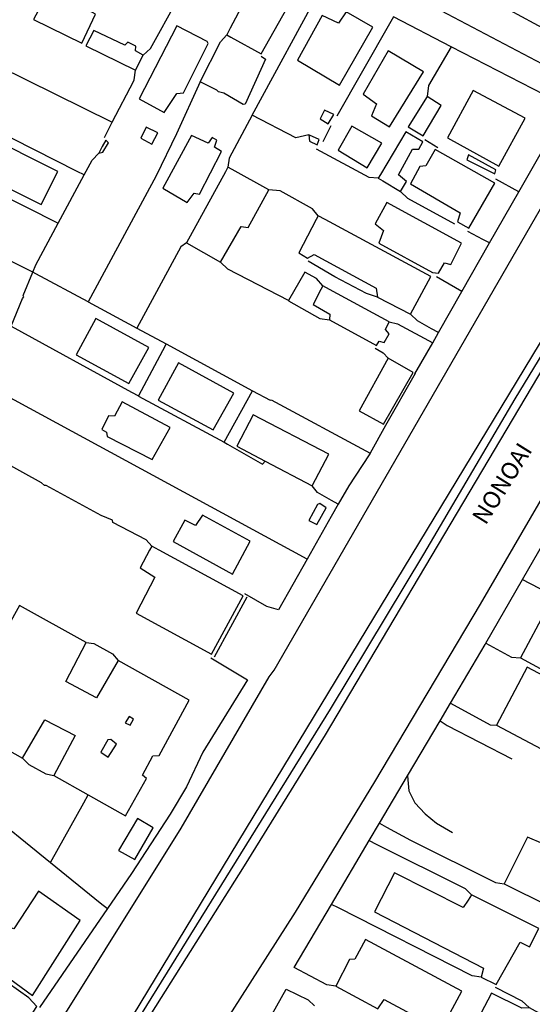
# Model space of a CAD drawing. Units: millimetres. Extents: x 178293 to 180721, y 1668731 to 1671507.
# Drawn here: x 179141 to 179216, y 1670242 to 1670386 of the extents above; entities that cross this region are included whole.
import ezdxf
from ezdxf.enums import TextEntityAlignment as Align

# ---------------------------------------------------------------- set-up
doc = ezdxf.new("R2010")
doc.units = ezdxf.units.MM
doc.header["$LTSCALE"] = 5
doc.header["$MEASUREMENT"] = 0
for name, color, linetype in [('V-CANTEIRO', 120, 'Continuous'), ('V-EDIFICACAO', 2, 'Continuous'), ('V-EIXO_DE_LOGRADOURO', 3, 'Continuous'), ('V-LOTE', 1, 'Continuous'), ('V-NOME_DOS_LOGRADOUROS', 7, 'Continuous'), ('V-QUADRA', 2, 'Continuous'), ('V-TESTADA', 5, 'Continuous')]:
    doc.layers.add(name, color=color, linetype=linetype)
doc.styles.get("Standard").update_dxf_attribs({"font": 'ARIAL.TTF'})

msp = doc.modelspace()

# ---------------------------------------------------------------- linework, layer by layer
at = {"layer": 'V-CANTEIRO'}
msp.add_lwpolyline([(179153.76, 1670231.98), (179153.95, 1670231.83), (179154.61, 1670231.78), (179154.91, 1670231.91), (179155.61, 1670232.8), (179174.24, 1670262.28), (179186.06, 1670281.4), (179235.47, 1670364.55), (179235.52, 1670365.12), (179235.52, 1670365.16), (179235.36, 1670365.61), (179235.06, 1670365.77), (179234.58, 1670366.03), (179234.21, 1670365.86), (179233.83, 1670365.69), (179153.47, 1670233.16), (179153.48, 1670232.2)], close=True, dxfattribs=at)
at = {"layer": 'V-EDIFICACAO'}
for points in [[(179171.64, 1670383.61), (179172.26, 1670383.27), (179176.68, 1670380.83), (179183.22, 1670392.41), (179177.74, 1670395.16), (179172.16, 1670384.6), (179171.64, 1670383.61)], [(179146.88, 1670389.77), (179146.94, 1670390.68), (179146.18, 1670391.07), (179143.4, 1670385.86), (179150.46, 1670382.42), (179150.46, 1670382.42), (179152.46, 1670386.62), (179146.88, 1670389.77)], [(179185.61, 1670386.44), (179181.99, 1670379.91), (179188.14, 1670376.29), (179192.97, 1670384.74), (179189.1, 1670386.98), (179187.95, 1670385.33), (179185.61, 1670386.44)], [(179152.2, 1670384.27), (179151.03, 1670381.99), (179158.31, 1670378.46), (179159.4, 1670380.65), (179158.32, 1670381.27), (179158.34, 1670381.97), (179157.17, 1670382.57), (179156.76, 1670382.1), (179152.2, 1670384.27)], [(179158.86, 1670374.29), (179162.5, 1670372.3), (179162.5, 1670372.3), (179164.32, 1670375.04), (179165.34, 1670375.14), (179168.91, 1670382.33), (179168.79, 1670382.64), (179164.33, 1670384.91), (179158.86, 1670374.29)], [(179195.21, 1670381.29), (179191.57, 1670374.97), (179193.54, 1670373.56), (179192.79, 1670371.79), (179195.45, 1670370.19), (179195.45, 1670370.19), (179200.41, 1670378.21), (179195.21, 1670381.29)], [(179198.15, 1670370.18), (179200.36, 1670368.85), (179202.96, 1670373.3), (179200.92, 1670374.62), (179198.15, 1670370.18)], [(179207.64, 1670375.5), (179203.93, 1670368.59), (179211.42, 1670364.44), (179215.26, 1670371.43), (179207.64, 1670375.5)], [(179185.95, 1670372.6), (179185.31, 1670371.37), (179186.45, 1670370.61), (179187.31, 1670371.98), (179185.95, 1670372.6)], [(179159.85, 1670370.12), (179159.09, 1670368.54), (179160.71, 1670367.67), (179161.57, 1670369.31), (179159.85, 1670370.12)], [(179189.92, 1670370.3), (179187.93, 1670366.8), (179192.17, 1670364.22), (179194.31, 1670367.78), (179189.92, 1670370.3)], [(179135.94, 1670369.18), (179133.54, 1670364.31), (179144.5, 1670358.85), (179146.94, 1670363.65), (179135.94, 1670369.18)], [(179166.5, 1670368.9), (179162.31, 1670361.23), (179165.86, 1670359.14), (179166.88, 1670360.5), (179167.67, 1670360.36), (179170.86, 1670366.57), (179169.85, 1670367.2), (179170.19, 1670368.26), (179169.5, 1670368.62), (179168.9, 1670367.79), (179166.5, 1670368.9)], [(179183.63, 1670369.04), (179183.73, 1670368.09), (179184.84, 1670367.58), (179185.14, 1670368.32), (179183.73, 1670368.99), (179183.63, 1670369.04)], [(179193.77, 1670362.67), (179194.44, 1670362.28), (179197.03, 1670360.77), (179197.92, 1670362.19), (179196.75, 1670363.19), (179198.79, 1670366.92), (179199.73, 1670366.93), (179200.28, 1670367.99), (179197.82, 1670369.48), (179194.1, 1670363.22), (179193.77, 1670362.67)], [(179152.92, 1670366.34), (179153.51, 1670366.48), (179154.35, 1670367.84), (179153.95, 1670368.23), (179153.45, 1670367.32), (179152.92, 1670366.34)], [(179202.12, 1670366.86), (179200.73, 1670364.47), (179199.84, 1670364.42), (179198.49, 1670361.85), (179205.74, 1670357.63), (179205.37, 1670356.33), (179207.01, 1670355.4), (179210.82, 1670361.98), (179210.82, 1670361.98), (179202.12, 1670366.86)], [(179206.99, 1670366.09), (179206.74, 1670365.37), (179210.82, 1670363.32), (179210.95, 1670363.92), (179206.99, 1670366.09)], [(179171.8, 1670364.29), (179171.44, 1670363.63), (179165.76, 1670353.27), (179170.75, 1670350.45), (179173.76, 1670355.62), (179174.75, 1670355.47), (179177.77, 1670360.98), (179172.43, 1670363.94), (179171.8, 1670364.29)], [(179193.33, 1670356.03), (179194.56, 1670355.04), (179193.87, 1670353.2), (179201.7, 1670348.92), (179202.6, 1670348.82), (179203.46, 1670350.31), (179204.4, 1670350.07), (179205.97, 1670353.19), (179195.06, 1670359.12), (179193.33, 1670356.03)], [(179185.02, 1670357.21), (179184.73, 1670356.66), (179182.16, 1670351.77), (179183.46, 1670351.03), (179184.41, 1670351.56), (179193.48, 1670346.61), (179193.66, 1670345.31), (179198.49, 1670342.85), (179201.46, 1670348.33), (179186.04, 1670356.66), (179185.02, 1670357.21)], [(179185.67, 1670346.99), (179185.4, 1670346.46), (179184.26, 1670344.23), (179186.71, 1670342.84), (179186.68, 1670342.01), (179193.53, 1670338.25), (179193.94, 1670338.91), (179194.63, 1670338.7), (179195.36, 1670339.95), (179194.83, 1670340.59), (179195.39, 1670341.72), (179186.65, 1670346.46), (179185.67, 1670346.99)], [(179152.51, 1670342.2), (179149.63, 1670336.91), (179157.32, 1670332.69), (179160.23, 1670337.98), (179152.51, 1670342.2)], [(179164.58, 1670335.71), (179161.61, 1670330.27), (179169.65, 1670325.95), (179172.68, 1670331.31), (179164.58, 1670335.71)], [(179191, 1670328.72), (179194.53, 1670326.78), (179198.88, 1670334.33), (179195.21, 1670336.39), (179191, 1670328.72)], [(179156.37, 1670330.06), (179155.21, 1670327.96), (179154.36, 1670327.99), (179153.4, 1670326.02), (179154.06, 1670325.59), (179154.14, 1670324.99), (179160.74, 1670321.61), (179163.39, 1670326.29), (179156.37, 1670330.06)], [(179177.25, 1670321.38), (179184.11, 1670317.76), (179186.55, 1670322.4), (179175.5, 1670328.14), (179173.1, 1670323.57), (179177.25, 1670321.38)], [(179184.9, 1670315.07), (179183.62, 1670312.72), (179184.82, 1670312.15), (179186.16, 1670314.55), (179185.24, 1670315.21), (179184.9, 1670315.07)], [(179168.1, 1670313.48), (179167.09, 1670311.99), (179165.51, 1670312.78), (179163.81, 1670309.64), (179172.48, 1670304.9), (179175.05, 1670309.71), (179168.1, 1670313.48)], [(179160.68, 1670308.98), (179160.37, 1670308.4), (179158.99, 1670305.79), (179161.15, 1670304.42), (179158.38, 1670299.16), (179169.39, 1670293.18), (179174.06, 1670301.69), (179161.74, 1670308.4), (179160.68, 1670308.98)], [(179151.4, 1670272.66), (179156.84, 1670269.61), (179159.91, 1670275.05), (179159.34, 1670275.55), (179160.84, 1670278.35), (179161.76, 1670278.39), (179166.17, 1670286.46), (179155.77, 1670292.28), (179152.62, 1670286.82), (179148.1, 1670289.22), (179151.09, 1670294.88), (179141.33, 1670300.29), (179131.97, 1670283.5), (179141.77, 1670278.01), (179145.06, 1670283.62), (179149.46, 1670281.32), (179146.37, 1670275.48), (179151.4, 1670272.66)], [(179218.34, 1670299.65), (179214.6, 1670292.67), (179224.27, 1670287.4), (179228.01, 1670294.44), (179218.34, 1670299.65)], [(179215.55, 1670291.29), (179211.06, 1670282.84), (179224.03, 1670275.96), (179227.27, 1670282.17), (179224.73, 1670283.58), (179225.77, 1670285.89), (179215.55, 1670291.29)], [(179157.36, 1670284.08), (179156.79, 1670283.15), (179157.53, 1670282.83), (179157.99, 1670283.73), (179157.36, 1670284.08)], [(179154.68, 1670280.72), (179154.26, 1670280.7), (179153.24, 1670278.88), (179154.33, 1670278.17), (179155.53, 1670280.06), (179154.68, 1670280.72)], [(179155.83, 1670264.54), (179158.21, 1670263.22), (179160.87, 1670267.85), (179158.59, 1670269.18), (179155.83, 1670264.54)], [(179215.59, 1670266.47), (179212.21, 1670259.66), (179218.78, 1670256.38), (179223.21, 1670265.02), (179218.93, 1670267.23), (179217.87, 1670265.49), (179215.59, 1670266.47)], [(179207.42, 1670258.07), (179206.92, 1670257.3), (179206.21, 1670256.19), (179196.17, 1670261.26), (179193.26, 1670255.59), (179209.19, 1670247.37), (179208.85, 1670246.03), (179211.04, 1670244.95), (179214.52, 1670251.13), (179215.89, 1670250.47), (179217.27, 1670253.15), (179208.5, 1670257.53), (179207.42, 1670258.07)], [(179140.51, 1670253.08), (179139.91, 1670253.31), (179139.13, 1670252.52), (179137, 1670254.07), (179135.22, 1670251.3), (179134.79, 1670251.34), (179134.01, 1670250.13), (179143.23, 1670243.38), (179150.2, 1670254.29), (179144.12, 1670258.58), (179140.51, 1670253.08)], [(179191.92, 1670251.52), (179190.35, 1670248.65), (179189.59, 1670248.64), (179187.58, 1670244.73), (179193.72, 1670241.43), (179194.63, 1670242.8), (179198.56, 1670240.67), (179197.95, 1670239.23), (179202.23, 1670237.03), (179206, 1670244.01), (179191.92, 1670251.52)], [(179136.63, 1670247.3), (179132.61, 1670241.7), (179138.42, 1670236.48), (179140.48, 1670236.48), (179143.87, 1670241.77), (179142.72, 1670243.02), (179136.63, 1670247.3)], [(179215.89, 1670241.55), (179214.79, 1670241.51), (179210.32, 1670243.72), (179207.77, 1670238.81), (179212.82, 1670236.08), (179211, 1670232.18), (179215.81, 1670229.68), (179218.88, 1670235.36), (179220.28, 1670234.89), (179222.07, 1670238.26), (179216.79, 1670241.07), (179215.89, 1670241.55)]]:
    msp.add_lwpolyline(points, close=True, dxfattribs=at)
at = {"layer": 'V-EIXO_DE_LOGRADOURO'}
for points in [[(179239.31, 1670372.98), (179225.58, 1670380.4), (179212.95, 1670387.23), (179140.23, 1670425.55), (179133.83, 1670428.93)], [(179153.76, 1670231.98), (179154.15, 1670232.57), (179186.79, 1670285.16), (179200.43, 1670307.81), (179213.82, 1670330.46), (179227.29, 1670352.61), (179234.89, 1670365.48), (179235.06, 1670365.77)]]:
    msp.add_lwpolyline(points, dxfattribs=at)
at = {"layer": 'V-LOTE'}
for points in [[(179159.4, 1670380.65), (179160.47, 1670381.63), (179168.37, 1670395.88), (179170.35, 1670399.17)], [(179175.35, 1670371.87), (179185.63, 1670390.8), (179186.05, 1670391.35)], [(179120.6, 1670387.75), (179121.6, 1670387.26), (179154.9, 1670370.85)], [(179195.99, 1670386.24), (179195.42, 1670385.24), (179187.75, 1670371.75)], [(179204.46, 1670381.89), (179195.99, 1670386.24)], [(179167.75, 1670376.77), (179170.75, 1670382.6), (179171.64, 1670383.61)], [(179204.46, 1670381.89), (179201.15, 1670376.2), (179200.92, 1670374.62)], [(179214.34, 1670360.68), (179220.58, 1670371.58), (179220.82, 1670372.13), (179220.64, 1670373.05), (179219.8, 1670374), (179204.46, 1670381.89)], [(179150.81, 1670363.16), (179149.77, 1670363.69), (179134.1, 1670371.61), (179133.1, 1670372.09), (179116.57, 1670380.35)], [(179176.67, 1670380.51), (179177.32, 1670380.05), (179174.34, 1670373.49), (179174.06, 1670373.46), (179171.21, 1670375.09), (179170.45, 1670375.28), (179170.21, 1670375.53), (179167.75, 1670376.77)], [(179154.9, 1670370.85), (179158.04, 1670376.88), (179158.11, 1670377.05), (179158.31, 1670378.46)], [(179167.75, 1670376.77), (179164.3, 1670369.18), (179161.3, 1670363.05), (179151.37, 1670344.66)], [(179112.78, 1670373.38), (179113.78, 1670372.88), (179147.01, 1670356.13)], [(179175.35, 1670371.87), (179171.97, 1670365.63), (179171.8, 1670364.29)], [(179183.63, 1670369.04), (179181.73, 1670368.57), (179175.35, 1670371.87)], [(179153.75, 1670368.65), (179154.9, 1670370.85)], [(179186.87, 1670370.34), (179185.68, 1670368.02)], [(179200.61, 1670368.34), (179202.5, 1670367.15)], [(179143.28, 1670348.95), (179128.27, 1670356.42), (179127.39, 1670356.72), (179127.07, 1670357.04), (179110.54, 1670365.38), (179110.48, 1670365.28), (179109.07, 1670366.08), (179108.81, 1670366.08)], [(179150.81, 1670363.16), (179151.97, 1670365.32), (179152.92, 1670366.34)], [(179193.77, 1670362.67), (179192.44, 1670362.77), (179184.78, 1670366.94)], [(179147.01, 1670356.13), (179150.81, 1670363.16)], [(179214.34, 1670360.68), (179210.95, 1670362.57)], [(179185.02, 1670357.21), (179184.17, 1670358.21), (179179.43, 1670360.85), (179177.77, 1670360.98)], [(179205, 1670355.98), (179198.12, 1670359.74), (179197.03, 1670360.77)], [(179210.07, 1670353.23), (179214.34, 1670360.68)], [(179143.28, 1670348.95), (179143.73, 1670350.05), (179147.01, 1670356.13)], [(179210.07, 1670353.23), (179209.07, 1670353.75), (179206.9, 1670354.89)], [(179165.76, 1670353.27), (179164.92, 1670352.65), (179158.52, 1670340.79)], [(179206.01, 1670346.13), (179210.07, 1670353.23)], [(179180.68, 1670344.82), (179171.79, 1670349.39), (179170.75, 1670350.45)], [(179193.66, 1670345.31), (179192.09, 1670345.83), (179187.43, 1670348.3), (179183.54, 1670350.56)], [(179140.13, 1670341.08), (179141.78, 1670345.14), (179142, 1670345.38), (179141.89, 1670345.54), (179143.28, 1670348.95)], [(179151.37, 1670344.66), (179143.75, 1670348.72), (179143.28, 1670348.95)], [(179185.67, 1670346.99), (179184.75, 1670348.02), (179183.07, 1670348.95), (179180.68, 1670344.82)], [(179206.01, 1670346.13), (179202.29, 1670348.27)], [(179202.58, 1670340.14), (179206.01, 1670346.13)], [(179151.37, 1670344.66), (179158.52, 1670340.79)], [(179180.68, 1670344.82), (179180.65, 1670344.77), (179185.23, 1670342.21), (179186.68, 1670342.01)], [(179202.58, 1670340.14), (179201.58, 1670340.71), (179199.5, 1670341.88), (179198.49, 1670342.85)], [(179195.39, 1670341.72), (179196.6, 1670341.42), (179201.74, 1670338.67)], [(179140.13, 1670341.08), (179157.74, 1670331.44), (179158.75, 1670330.89)], [(179158.52, 1670340.79), (179162.77, 1670338.49)], [(179201.74, 1670338.67), (179202.58, 1670340.14)], [(179162.77, 1670338.49), (179162.24, 1670337.49), (179158.75, 1670330.89)], [(179162.77, 1670338.49), (179175.41, 1670331.66)], [(179199.14, 1670334.13), (179201.74, 1670338.67)], [(179193.35, 1670337.86), (179194.51, 1670337.19), (179195.21, 1670336.39)], [(179183.38, 1670307.09), (179136.6, 1670332.42)], [(179171.27, 1670324.13), (179175.41, 1670331.66)], [(179175.41, 1670331.66), (179177.97, 1670330.27), (179178.12, 1670330.34), (179192.6, 1670322.54)], [(179158.75, 1670330.89), (179158.72, 1670330.84), (179171.27, 1670324.13)], [(179160.68, 1670308.98), (179159.87, 1670309.91), (179155, 1670312.4), (179154.94, 1670312.75), (179153.29, 1670313.46), (179145.26, 1670317.83), (179145.02, 1670317.8), (179144.57, 1670318.19), (179135.46, 1670323.21), (179134.85, 1670323.38), (179131.05, 1670325.48)], [(179194.86, 1670326.58), (179192.6, 1670322.54)], [(179171.27, 1670324.13), (179171.75, 1670323.88), (179176.87, 1670320.95), (179177.25, 1670321.38)], [(179192.6, 1670322.54), (179192.45, 1670322.28), (179189.5, 1670317.75), (179187.93, 1670315.08)], [(179187.93, 1670315.08), (179186.93, 1670315.64), (179184.88, 1670316.8), (179184.11, 1670317.76)], [(179187.93, 1670315.08), (179186.89, 1670313.3), (179183.38, 1670307.09)], [(179214.88, 1670304.09), (179218.01, 1670309.51), (179220.62, 1670313.94)], [(179183.38, 1670307.09), (179179.19, 1670299.68), (179177.48, 1670300.15), (179174.3, 1670302)], [(179209.53, 1670294.81), (179214.88, 1670304.09)], [(179214.88, 1670304.09), (179215.89, 1670303.57), (179231.46, 1670295.55), (179232.27, 1670295.3), (179233.18, 1670294.64), (179236.29, 1670293.01), (179237.59, 1670292.63), (179247.04, 1670288.38), (179248.74, 1670287.81), (179251.29, 1670286.67), (179251.77, 1670286.32), (179272.46, 1670277.19), (179272.61, 1670277.12), (179273.61, 1670276.62)], [(179151.09, 1670294.88), (179152.21, 1670294.74), (179154.95, 1670293.24), (179155.77, 1670292.28)], [(179204.33, 1670286.02), (179209.41, 1670294.6), (179209.53, 1670294.81)], [(179209.53, 1670294.81), (179213.27, 1670292.78), (179214.6, 1670292.67)], [(179169.3, 1670292.68), (179174.65, 1670289.45), (179168.16, 1670278.91), (179165.75, 1670273.84), (179163.39, 1670269.84), (179157.7, 1670261.15), (179154.2, 1670256.06)], [(179202.82, 1670283.47), (179204.33, 1670286.02)], [(179204.33, 1670286.02), (179210.14, 1670282.87), (179211.06, 1670282.84)], [(179198.05, 1670275.42), (179202.82, 1670283.47)], [(179202.82, 1670283.47), (179203.85, 1670282.76), (179213.29, 1670277.92)], [(179141.77, 1670278.01), (179142.7, 1670277.1), (179145.18, 1670275.72), (179146.37, 1670275.48)], [(179193.95, 1670268.5), (179198.05, 1670275.42)], [(179198.05, 1670275.42), (179198.15, 1670274.33), (179198.24, 1670273.23), (179199.13, 1670271.5), (179200.65, 1670269.87), (179202.29, 1670268.53), (179204.64, 1670267.17)], [(179145.88, 1670262.76), (179150.75, 1670271.51), (179151.4, 1670272.66)], [(179135.63, 1670271.03), (179145.88, 1670262.76)], [(179192.47, 1670266), (179193.95, 1670268.5)], [(179193.95, 1670268.5), (179194.99, 1670267.94), (179198.52, 1670266.03), (179210.91, 1670259.84), (179212.21, 1670259.66)], [(179186.94, 1670256.67), (179192.47, 1670266)], [(179192.47, 1670266), (179193.5, 1670265.48), (179206.5, 1670259), (179207.42, 1670258.07)], [(179145.88, 1670262.76), (179153.16, 1670256.9), (179154.2, 1670256.06)], [(179187.58, 1670244.73), (179186.26, 1670244.91), (179181.48, 1670247.44), (179186.94, 1670256.67)], [(179208.85, 1670246.03), (179207.49, 1670246.21), (179187.96, 1670256.15), (179186.94, 1670256.67)], [(179154.2, 1670256.06), (179144.28, 1670241.61)], [(179175.81, 1670235.51), (179178.29, 1670240.65), (179180.32, 1670244.27), (179183.52, 1670242.71), (179184.49, 1670241.84)], [(179210.86, 1670244.58), (179214.79, 1670242.58), (179215.89, 1670241.55)]]:
    msp.add_lwpolyline(points, dxfattribs=at)
at = {"layer": 'V-QUADRA'}
for points in [[(179223.37, 1670376.43), (179186.33, 1670395.92)], [(179142.78, 1670232.28), (179164.96, 1670267.81), (179177.83, 1670289.87), (179178.55, 1670290.88), (179224.95, 1670371.13)], [(179218.43, 1670317.22), (179208.68, 1670300.51), (179193.24, 1670274.57), (179181.64, 1670255.53), (179168.4, 1670234.79)]]:
    msp.add_lwpolyline(points, dxfattribs=at)
at = {"layer": 'V-TESTADA'}
for points in [[(179199.16, 1670334.16), (179194.86, 1670326.58)], [(179169.84, 1670292.8), (179174.6, 1670301.58)]]:
    msp.add_lwpolyline(points, dxfattribs=at)

# ---------------------------------------------------------------- texts
at = {"layer": 'V-NOME_DOS_LOGRADOUROS'}
msp.add_text('NONOAI', height=2.5, rotation=58, dxfattribs=at).set_placement((179210.142, 1670311.509), align=Align.BOTTOM_LEFT)

doc.saveas('drawing.dxf')
